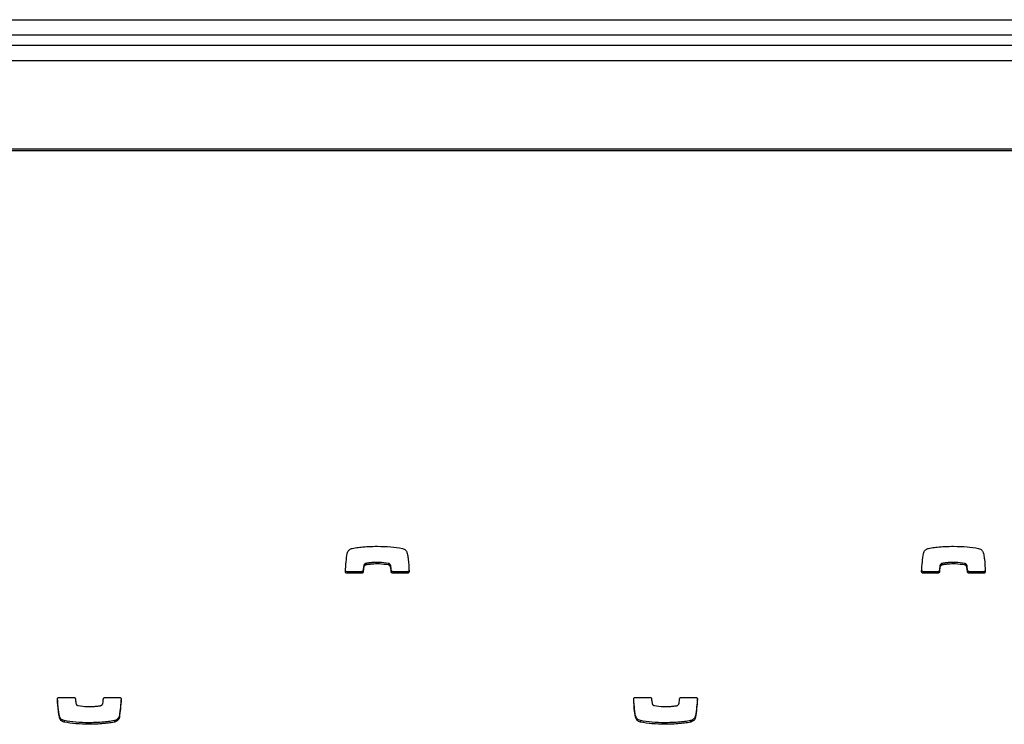
# Model space of a CAD drawing. Units: metres. Extents: x 1697.9 to 1708.1, y 1335.8 to 1359.4.
# Drawn here: x 1705.1 to 1705.3, y 1336 to 1336.1 of the extents above; entities that cross this region are included whole.
import ezdxf

# ---------------------------------------------------------------- set-up
doc = ezdxf.new("R2010")
doc.units = ezdxf.units.M

msp = doc.modelspace()

# ---------------------------------------------------------------- linework, layer by layer
at = {"color": 7, "linetype": 'Continuous', "lineweight": 25}
for p, q in [((1703.969868777657, 1336.118016874669), (1705.459868777657, 1336.118016874669)), ((1705.459868777657, 1336.115016874669), (1703.969868777657, 1336.115016874669)), ((1703.964868777657, 1336.113016874669), (1705.464868777657, 1336.113016874669)), ((1704.024868777657, 1336.110016874669), (1705.404868777657, 1336.110016874669)), ((1705.437368777657, 1336.092722577776), (1703.992368777657, 1336.092722577776)), ((1705.437368777657, 1336.092420947335), (1703.992368777657, 1336.092420947335)), ((1705.163355822246, 1336.011756117494), (1705.163355822246, 1336.011454487053)), ((1705.163394179156, 1336.011766134335), (1705.163394179156, 1336.011464503894)), ((1705.167781621943, 1336.011763012436), (1705.167781621943, 1336.011461381996)), ((1705.276055822246, 1336.011756117494), (1705.276055822246, 1336.011454487053)), ((1705.276094179156, 1336.011766134335), (1705.276094179156, 1336.011464503894)), ((1705.280481621943, 1336.011763012436), (1705.280481621943, 1336.011461381996)), ((1705.159676567728, 1336.010137617056), (1705.159676567728, 1336.009835986616)), ((1705.16252994816, 1336.010137617056), (1705.159676567728, 1336.010137617056)), ((1705.16252994816, 1336.009835986616), (1705.159676567728, 1336.009835986616)), ((1705.16252994816, 1336.010137617056), (1705.16252994816, 1336.009835986616)), ((1705.162841929819, 1336.010421450439), (1705.162841929819, 1336.010119819998)), ((1705.162947812811, 1336.011330011044), (1705.162947812811, 1336.011028380603)), ((1705.168176699223, 1336.011416751907), (1705.168176699223, 1336.011115121466)), ((1705.168326290858, 1336.010424236744), (1705.168326290858, 1336.010122606303)), ((1705.168640661651, 1336.010137617056), (1705.168640661651, 1336.009835986616)), ((1705.171500913922, 1336.010137617056), (1705.168640661651, 1336.010137617056)), ((1705.171500913922, 1336.009835986616), (1705.168640661651, 1336.009835986616)), ((1705.171500913922, 1336.010137617056), (1705.171500913922, 1336.009835986616)), ((1705.272376567728, 1336.010137617056), (1705.272376567728, 1336.009835986616)), ((1705.275229948161, 1336.010137617056), (1705.272376567728, 1336.010137617056)), ((1705.275229948161, 1336.009835986616), (1705.272376567728, 1336.009835986616)), ((1705.275229948161, 1336.010137617056), (1705.275229948161, 1336.009835986616)), ((1705.275541929819, 1336.010421450439), (1705.275541929819, 1336.010119819998)), ((1705.275647812811, 1336.011330011044), (1705.275647812811, 1336.011028380603)), ((1705.280876699223, 1336.011416751907), (1705.280876699223, 1336.011115121466)), ((1705.281026290858, 1336.010424236744), (1705.281026290858, 1336.010122606303)), ((1705.28134066165, 1336.010137617056), (1705.28134066165, 1336.009835986616)), ((1705.284200913922, 1336.010137617056), (1705.28134066165, 1336.010137617056)), ((1705.284200913922, 1336.009835986616), (1705.28134066165, 1336.009835986616)), ((1705.284200913922, 1336.010137617056), (1705.284200913922, 1336.009835986616)), ((1705.103367390808, 1335.985578262289), (1705.10622764308, 1335.985578262289)), ((1705.112338356569, 1335.985578262289), (1705.115191737002, 1335.985578262289)), ((1705.216067390808, 1335.985578262289), (1705.218927643079, 1335.985578262289)), ((1705.225038356569, 1335.985578262289), (1705.227891737002, 1335.985578262289)), ((1705.103474372719, 1335.981805274645), (1705.103474372719, 1335.981503644204)), ((1705.104357220659, 1335.981031354948), (1705.104357220659, 1335.980729724507)), ((1705.114188559551, 1335.981031354948), (1705.114188559551, 1335.980729724507)), ((1705.114193928985, 1335.981032104734), (1705.114193928985, 1335.980730474293)), ((1705.11515242, 1335.981997969637), (1705.11515242, 1335.981696339196)), ((1705.216174372719, 1335.981805274645), (1705.216174372719, 1335.981503644204)), ((1705.217057220659, 1335.981031354948), (1705.217057220659, 1335.980729724507)), ((1705.226888559552, 1335.981031354948), (1705.226888559552, 1335.980729724507)), ((1705.226893928985, 1335.981032104734), (1705.226893928985, 1335.980730474293)), ((1705.22785242, 1335.981997969637), (1705.22785242, 1335.981696339196)), ((1705.109241238707, 1335.98061292752), (1705.109241238707, 1335.980311297079)), ((1705.221941238706, 1335.98061292752), (1705.221941238706, 1335.980311297079))]:
    msp.add_line(p, q, dxfattribs=at)
for points, knots in [([(1705.159361261363, 1336.010167131953), (1705.15940517546, 1336.010797826491), (1705.159487834696, 1336.011984978946), (1705.159643104567, 1336.013164860094), (1705.15971588473, 1336.013717909708)], [0, 0, 0, 0, 0.5312666746556591, 1, 1, 1, 1]), ([(1705.15971588473, 1336.013717909708), (1705.159748504482, 1336.013840634954), (1705.159810340355, 1336.014073279974), (1705.160036872638, 1336.014337890673), (1705.160285367644, 1336.014519627036), (1705.160500807142, 1336.014627323164), (1705.160632049528, 1336.014670008434), (1705.160674375745, 1336.014683774612)], [0, 0, 0, 0, 0.2635177452309423, 0.4995393620263704, 0.7114581631576196, 0.9069440549039135, 1, 1, 1, 1]), ([(1705.160674375745, 1336.014683774612), (1705.160675413518, 1336.01468406163), (1705.160677173984, 1336.014684548523), (1705.160678996864, 1336.014684531419), (1705.160679745178, 1336.014684524398)], [0, 0, 0, 0, 0.5894876606795519, 0.9999999999999999, 0.9999999999999999, 0.9999999999999999, 0.9999999999999999]), ([(1705.160679745178, 1336.014684524398), (1705.160883095299, 1336.014720723147), (1705.161466684402, 1336.014824608975), (1705.162532550683, 1336.014953617313), (1705.163978561218, 1336.015076174292), (1705.165043060477, 1336.015093465516), (1705.165627066023, 1336.015102951826)], [0, 0, 0, 0, 0.1246495610694458, 0.3577284593875252, 0.6476370101077422, 0.9999999999999999, 0.9999999999999999, 0.9999999999999999, 0.9999999999999999]), ([(1705.165627066023, 1336.015102951826), (1705.166505109295, 1336.015084635302), (1705.168142573624, 1336.015050476788), (1705.169760653234, 1336.014800471515), (1705.170511084071, 1336.014684524398)], [0, 0, 0, 0, 0.5362213129786598, 1, 1, 1, 1]), ([(1705.170511084071, 1336.014684524398), (1705.170631481272, 1336.014647099357), (1705.170864318852, 1336.014574722625), (1705.171123210192, 1336.014363758095), (1705.171301663993, 1336.014140603775), (1705.171363894018, 1336.013985481246), (1705.171393932011, 1336.013910604701)], [0, 0, 0, 0, 0.3058359264100997, 0.5914597356884089, 0.8028005084267169, 1, 1, 1, 1]), ([(1705.171393932011, 1336.013910604701), (1705.171433188011, 1336.013744579418), (1705.171536773723, 1336.01330648468), (1705.171717352321, 1336.012057495587), (1705.171774211938, 1336.010968788101), (1705.171816490042, 1336.010159277039)], [0, 0, 0, 0, 0.135316364852211, 0.3570624103599609, 1, 1, 1, 1]), ([(1705.272061261363, 1336.010167131953), (1705.27210517546, 1336.010797826491), (1705.272187834696, 1336.011984978946), (1705.272343104567, 1336.013164860094), (1705.27241588473, 1336.013717909708)], [0, 0, 0, 0, 0.5312666746556591, 1, 1, 1, 1]), ([(1705.27241588473, 1336.013717909708), (1705.272448504482, 1336.013840634954), (1705.272510340355, 1336.014073279974), (1705.272736872638, 1336.014337890673), (1705.272985367644, 1336.014519627036), (1705.273200807141, 1336.014627323164), (1705.273332049528, 1336.014670008434), (1705.273374375745, 1336.014683774612)], [0, 0, 0, 0, 0.2635177452309407, 0.4995393620263188, 0.7114581631576906, 0.9069440549039138, 0.9999999999999999, 0.9999999999999999, 0.9999999999999999, 0.9999999999999999]), ([(1705.273374375745, 1336.014683774612), (1705.273375413518, 1336.01468406163), (1705.273377173984, 1336.014684548523), (1705.273378996864, 1336.014684531419), (1705.273379745179, 1336.014684524398)], [0, 0, 0, 0, 0.5894876606795519, 0.9999999999999999, 0.9999999999999999, 0.9999999999999999, 0.9999999999999999]), ([(1705.273379745179, 1336.014684524398), (1705.2735830953, 1336.014720723147), (1705.274166684402, 1336.014824608975), (1705.275232550683, 1336.014953617313), (1705.276678561217, 1336.015076174292), (1705.277743060477, 1336.015093465516), (1705.278327066024, 1336.015102951826)], [0, 0, 0, 0, 0.1246495610694458, 0.3577284593875252, 0.6476370101077422, 0.9999999999999999, 0.9999999999999999, 0.9999999999999999, 0.9999999999999999]), ([(1705.278327066024, 1336.015102951826), (1705.279205109295, 1336.015084635302), (1705.280842573624, 1336.015050476788), (1705.282460653234, 1336.014800471515), (1705.283211084071, 1336.014684524398)], [0, 0, 0, 0, 0.5362213129786598, 1, 1, 1, 1]), ([(1705.283211084071, 1336.014684524398), (1705.283331481273, 1336.014647099357), (1705.283564318852, 1336.014574722625), (1705.283823210192, 1336.014363758095), (1705.284001663993, 1336.014140603775), (1705.284063894019, 1336.013985481246), (1705.284093932011, 1336.013910604701)], [0, 0, 0, 0, 0.3058359264100139, 0.591459735688393, 0.8028005084267551, 1, 1, 1, 1]), ([(1705.284093932011, 1336.013910604701), (1705.284133188011, 1336.013744579418), (1705.284236773722, 1336.01330648468), (1705.284417352321, 1336.012057495587), (1705.284474211938, 1336.010968788101), (1705.284516490043, 1336.010159277039)], [0, 0, 0, 0, 0.1353163648522107, 0.3570624103599646, 0.9999999999999999, 0.9999999999999999, 0.9999999999999999, 0.9999999999999999]), ([(1705.163355822246, 1336.011756117494), (1705.163319811367, 1336.01174213827), (1705.163230040853, 1336.011707289854), (1705.163106613672, 1336.011623046812), (1705.162992164839, 1336.011494673522), (1705.162963142491, 1336.011386924408), (1705.162947812811, 1336.011330011044)], [0, 0, 0, 0, 0.1865596893841115, 0.4650694405637738, 0.7174482770714137, 1, 1, 1, 1]), ([(1705.163394179156, 1336.011766134335), (1705.16338693496, 1336.01176460338), (1705.163373987769, 1336.01176186718), (1705.163361377037, 1336.011757875676), (1705.163355822246, 1336.011756117494)], [0, 0, 0, 0, 0.5595187270765369, 1, 1, 1, 1]), ([(1705.167781621943, 1336.011763012436), (1705.1671898836, 1336.011841563157), (1705.166116771122, 1336.011984014225), (1705.164768835056, 1336.011938328077), (1705.163899692401, 1336.011852347693), (1705.16351698726, 1336.011787078789), (1705.163394179156, 1336.011766134335)], [0, 0, 0, 0, 0.4056866022559421, 0.7357092185055677, 0.9151904530214748, 1, 1, 1, 1]), ([(1705.168176699223, 1336.011416751907), (1705.168158564438, 1336.011459481329), (1705.168120720443, 1336.011548649856), (1705.168022636369, 1336.011649767206), (1705.167907900591, 1336.011726221877), (1705.167824496869, 1336.011750521073), (1705.167781621943, 1336.011763012436)], [0, 0, 0, 0, 0.252940377026261, 0.5278405367659087, 0.7572793977931573, 1, 1, 1, 1]), ([(1705.276055822246, 1336.011756117494), (1705.276019811367, 1336.01174213827), (1705.275930040852, 1336.011707289854), (1705.275806613672, 1336.011623046812), (1705.275692164839, 1336.011494673522), (1705.275663142491, 1336.011386924408), (1705.275647812811, 1336.011330011044)], [0, 0, 0, 0, 0.186559689384273, 0.4650694405637828, 0.7174482770714183, 1, 1, 1, 1]), ([(1705.276094179156, 1336.011766134335), (1705.27608693496, 1336.01176460338), (1705.276073987769, 1336.01176186718), (1705.276061377037, 1336.011757875676), (1705.276055822246, 1336.011756117494)], [0, 0, 0, 0, 0.5595187270765369, 1, 1, 1, 1]), ([(1705.280481621943, 1336.011763012436), (1705.2798898836, 1336.011841563157), (1705.278816771123, 1336.011984014225), (1705.277468835056, 1336.011938328077), (1705.276599692401, 1336.011852347693), (1705.27621698726, 1336.011787078789), (1705.276094179156, 1336.011766134335)], [0, 0, 0, 0, 0.4056866022559422, 0.7357092185055679, 0.9151904530214501, 1, 1, 1, 1]), ([(1705.280876699223, 1336.011416751907), (1705.280858564438, 1336.011459481329), (1705.280820720443, 1336.011548649856), (1705.28072263637, 1336.011649767206), (1705.280607900591, 1336.011726221877), (1705.280524496869, 1336.011750521073), (1705.280481621943, 1336.011763012436)], [0, 0, 0, 0, 0.252940377026261, 0.5278405367659087, 0.7572793977931573, 1, 1, 1, 1]), ([(1705.159676567728, 1336.009835986616), (1705.159627804289, 1336.009842478415), (1705.15953203608, 1336.009855227885), (1705.159427518556, 1336.009944590575), (1705.159366875752, 1336.010053001316), (1705.159363156599, 1336.010128605142), (1705.159361261363, 1336.010167131953)], [0, 0, 0, 0, 0.2840818525475597, 0.5579181958894398, 0.7747203618985622, 1, 1, 1, 1]), ([(1705.159676567728, 1336.010137617056), (1705.159628079982, 1336.010144181447), (1705.159532853218, 1336.010157073479), (1705.159425024878, 1336.010245167894), (1705.159391184852, 1336.010320981121), (1705.159376333422, 1336.0103542534)], [0, 0, 0, 0, 0.3679377954174366, 0.7226057883597717, 1, 1, 1, 1]), ([(1705.162841929819, 1336.010421450439), (1705.162832549441, 1336.010378490058), (1705.16281406465, 1336.010293833166), (1705.162730619121, 1336.010202889706), (1705.162632794912, 1336.010148023257), (1705.162564578674, 1336.010141121028), (1705.16252994816, 1336.010137617056)], [0, 0, 0, 0, 0.2832134664388588, 0.5580949505516126, 0.7756633993154273, 1, 1, 1, 1]), ([(1705.162841929819, 1336.010119819998), (1705.162832549441, 1336.010076859617), (1705.16281406465, 1336.009992202725), (1705.162730619121, 1336.009901259265), (1705.162632794912, 1336.009846392817), (1705.162564578674, 1336.009839490587), (1705.16252994816, 1336.009835986616)], [0, 0, 0, 0, 0.2832134664388968, 0.5580949505513255, 0.775663399315397, 1, 1, 1, 1]), ([(1705.162947812811, 1336.011330011044), (1705.162924660267, 1336.011156029506), (1705.162884432714, 1336.010853736526), (1705.162854594825, 1336.010550262983), (1705.162841929819, 1336.010421450439)], [0, 0, 0, 0, 0.5755394596357772, 1, 1, 1, 1]), ([(1705.162947812811, 1336.011028380603), (1705.162924660267, 1336.010854399065), (1705.162884432714, 1336.010552106085), (1705.162854594825, 1336.010248632542), (1705.162841929819, 1336.010119819998)], [0, 0, 0, 0, 0.5755394596357775, 1, 1, 1, 1]), ([(1705.163355822246, 1336.011454487053), (1705.163319811367, 1336.011440507829), (1705.163230040853, 1336.011405659414), (1705.163106613672, 1336.011321416371), (1705.162992164839, 1336.011193043081), (1705.162963142491, 1336.011085293967), (1705.162947812811, 1336.011028380603)], [0, 0, 0, 0, 0.1865596893841116, 0.4650694405637743, 0.7174482770714143, 1, 1, 1, 1]), ([(1705.163394179156, 1336.011464503894), (1705.16338693496, 1336.011462972939), (1705.163373987769, 1336.011460236739), (1705.163361377037, 1336.011456245235), (1705.163355822246, 1336.011454487053)], [0, 0, 0, 0, 0.5595187270765369, 1, 1, 1, 1]), ([(1705.167781621943, 1336.011461381996), (1705.1671898836, 1336.011539932716), (1705.166116771122, 1336.011682383784), (1705.164768835056, 1336.011636697636), (1705.163899692401, 1336.011550717252), (1705.16351698726, 1336.011485448348), (1705.163394179156, 1336.011464503894)], [0, 0, 0, 0, 0.4056866022559421, 0.7357092185055677, 0.9151904530214748, 1, 1, 1, 1]), ([(1705.168176699223, 1336.011115121466), (1705.168158564438, 1336.011157850888), (1705.168120720443, 1336.011247019415), (1705.168022636369, 1336.011348136765), (1705.167907900591, 1336.011424591436), (1705.167824496869, 1336.011448890632), (1705.167781621943, 1336.011461381996)], [0, 0, 0, 0, 0.2529403770262423, 0.5278405367661638, 0.7572793977931768, 1, 1, 1, 1]), ([(1705.168326290858, 1336.010424236744), (1705.168302596428, 1336.010675720252), (1705.16827112687, 1336.011009725961), (1705.168195407158, 1336.011336112228), (1705.168176699223, 1336.011416751907)], [0, 0, 0, 0, 0.7529317646089487, 1, 1, 1, 1]), ([(1705.168326290858, 1336.010122606303), (1705.168302596428, 1336.010374089811), (1705.16827112687, 1336.01070809552), (1705.168195407158, 1336.011034481787), (1705.168176699223, 1336.011115121466)], [0, 0, 0, 0, 0.7529317646089487, 1, 1, 1, 1]), ([(1705.168640661651, 1336.010137617056), (1705.168596321505, 1336.010143004254), (1705.168508963525, 1336.010153617992), (1705.16840931052, 1336.010228837199), (1705.168345153891, 1336.010322016896), (1705.168332644029, 1336.010389808549), (1705.168326290858, 1336.010424236744)], [0, 0, 0, 0, 0.2833557338360443, 0.5582612331374304, 0.7756616342501922, 1, 1, 1, 1]), ([(1705.168640661651, 1336.009835986616), (1705.168596321505, 1336.009841373813), (1705.168508963525, 1336.009851987551), (1705.16840931052, 1336.009927206758), (1705.168345153891, 1336.010020386455), (1705.168332644029, 1336.010088178108), (1705.168326290858, 1336.010122606303)], [0, 0, 0, 0, 0.2833557338360445, 0.5582612331374299, 0.7756616342501919, 1, 1, 1, 1]), ([(1705.171816490042, 1336.01046090748), (1705.171811570896, 1336.010413066862), (1705.171801898438, 1336.010318998444), (1705.171717615922, 1336.010213433174), (1705.17161327686, 1336.010149235216), (1705.17153881577, 1336.010141536051), (1705.171500913922, 1336.010137617056)], [0, 0, 0, 0, 0.2837008920749224, 0.5578375759803385, 0.7749324805258785, 1, 1, 1, 1]), ([(1705.171816490042, 1336.010159277039), (1705.171811570896, 1336.010111436422), (1705.171801898438, 1336.010017368003), (1705.171717615922, 1336.009911802733), (1705.17161327686, 1336.009847604776), (1705.17153881577, 1336.00983990561), (1705.171500913922, 1336.009835986616)], [0, 0, 0, 0, 0.2837008920749222, 0.5578375759803392, 0.774932480525879, 1, 1, 1, 1]), ([(1705.272376567728, 1336.009835986616), (1705.272327804289, 1336.009842478415), (1705.272232036081, 1336.009855227885), (1705.272127518556, 1336.009944590575), (1705.272066875752, 1336.010053001316), (1705.272063156599, 1336.010128605142), (1705.272061261363, 1336.010167131953)], [0, 0, 0, 0, 0.2840818525477595, 0.557918195889459, 0.7747203618985721, 1, 1, 1, 1]), ([(1705.272376567728, 1336.010137617056), (1705.272328079983, 1336.010144181447), (1705.272232853218, 1336.010157073479), (1705.272125024878, 1336.010245167894), (1705.272091184852, 1336.010320981121), (1705.272076333422, 1336.0103542534)], [0, 0, 0, 0, 0.3679377954176905, 0.7226057883597874, 1, 1, 1, 1]), ([(1705.275541929819, 1336.010421450439), (1705.275532549441, 1336.010378490058), (1705.27551406465, 1336.010293833166), (1705.275430619121, 1336.010202889706), (1705.275332794911, 1336.010148023257), (1705.275264578674, 1336.010141121028), (1705.275229948161, 1336.010137617056)], [0, 0, 0, 0, 0.2832134664388588, 0.5580949505516126, 0.7756633993154273, 1, 1, 1, 1]), ([(1705.275541929819, 1336.010119819998), (1705.275532549441, 1336.010076859617), (1705.27551406465, 1336.009992202725), (1705.275430619121, 1336.009901259265), (1705.275332794911, 1336.009846392817), (1705.275264578674, 1336.009839490587), (1705.275229948161, 1336.009835986616)], [0, 0, 0, 0, 0.2832134664388968, 0.5580949505513255, 0.775663399315397, 1, 1, 1, 1]), ([(1705.275647812811, 1336.011330011044), (1705.275624660267, 1336.011156029506), (1705.275584432714, 1336.010853736526), (1705.275554594826, 1336.010550262983), (1705.275541929819, 1336.010421450439)], [0, 0, 0, 0, 0.5755394596357772, 1, 1, 1, 1]), ([(1705.275647812811, 1336.011028380603), (1705.275624660267, 1336.010854399065), (1705.275584432714, 1336.010552106085), (1705.275554594826, 1336.010248632542), (1705.275541929819, 1336.010119819998)], [0, 0, 0, 0, 0.5755394596357775, 1, 1, 1, 1]), ([(1705.276055822246, 1336.011454487053), (1705.276019811367, 1336.011440507829), (1705.275930040852, 1336.011405659414), (1705.275806613672, 1336.011321416371), (1705.275692164839, 1336.011193043081), (1705.275663142491, 1336.011085293967), (1705.275647812811, 1336.011028380603)], [0, 0, 0, 0, 0.1865596893842732, 0.4650694405637832, 0.7174482770714191, 1, 1, 1, 1]), ([(1705.276094179156, 1336.011464503894), (1705.27608693496, 1336.011462972939), (1705.276073987769, 1336.011460236739), (1705.276061377037, 1336.011456245235), (1705.276055822246, 1336.011454487053)], [0, 0, 0, 0, 0.5595187270765369, 1, 1, 1, 1]), ([(1705.280481621943, 1336.011461381996), (1705.2798898836, 1336.011539932716), (1705.278816771123, 1336.011682383784), (1705.277468835056, 1336.011636697636), (1705.276599692401, 1336.011550717252), (1705.27621698726, 1336.011485448348), (1705.276094179156, 1336.011464503894)], [0, 0, 0, 0, 0.4056866022559422, 0.7357092185055679, 0.9151904530214501, 1, 1, 1, 1]), ([(1705.280876699223, 1336.011115121466), (1705.280858564438, 1336.011157850888), (1705.280820720443, 1336.011247019415), (1705.28072263637, 1336.011348136765), (1705.280607900591, 1336.011424591436), (1705.280524496869, 1336.011448890632), (1705.280481621943, 1336.011461381996)], [0, 0, 0, 0, 0.2529403770262423, 0.5278405367661638, 0.7572793977931768, 1, 1, 1, 1]), ([(1705.281026290858, 1336.010424236744), (1705.281002596428, 1336.010675720252), (1705.28097112687, 1336.011009725961), (1705.280895407158, 1336.011336112228), (1705.280876699223, 1336.011416751907)], [0, 0, 0, 0, 0.7529317646089698, 1, 1, 1, 1]), ([(1705.281026290858, 1336.010122606303), (1705.281002596428, 1336.010374089811), (1705.28097112687, 1336.01070809552), (1705.280895407158, 1336.011034481787), (1705.280876699223, 1336.011115121466)], [0, 0, 0, 0, 0.7529317646089698, 1, 1, 1, 1]), ([(1705.28134066165, 1336.010137617056), (1705.281296321505, 1336.010143004254), (1705.281208963525, 1336.010153617992), (1705.28110931052, 1336.010228837199), (1705.281045153891, 1336.010322016896), (1705.281032644029, 1336.010389808549), (1705.281026290858, 1336.010424236744)], [0, 0, 0, 0, 0.2833557338360443, 0.5582612331374304, 0.7756616342501922, 1, 1, 1, 1]), ([(1705.28134066165, 1336.009835986616), (1705.281296321505, 1336.009841373813), (1705.281208963525, 1336.009851987551), (1705.28110931052, 1336.009927206758), (1705.281045153891, 1336.010020386455), (1705.281032644029, 1336.010088178108), (1705.281026290858, 1336.010122606303)], [0, 0, 0, 0, 0.2833557338360445, 0.5582612331374299, 0.7756616342501919, 1, 1, 1, 1]), ([(1705.284516490043, 1336.01046090748), (1705.284511570896, 1336.010413066862), (1705.284501898438, 1336.010318998444), (1705.284417615921, 1336.010213433174), (1705.28431327686, 1336.010149235216), (1705.28423881577, 1336.010141536051), (1705.284200913922, 1336.010137617056)], [0, 0, 0, 0, 0.2837008920749148, 0.5578375759803232, 0.774932480525667, 1, 1, 1, 1]), ([(1705.284516490043, 1336.010159277039), (1705.284511570896, 1336.010111436422), (1705.284501898438, 1336.010017368003), (1705.284417615921, 1336.009911802733), (1705.28431327686, 1336.009847604776), (1705.28423881577, 1336.00983990561), (1705.284200913922, 1336.009835986616)], [0, 0, 0, 0, 0.2837008920749145, 0.557837575980324, 0.7749324805256674, 1, 1, 1, 1]), ([(1705.103051814687, 1335.985254971866), (1705.103056733835, 1335.985302812483), (1705.103066406293, 1335.985396880901), (1705.103150688809, 1335.985502446172), (1705.10325502787, 1335.985566644129), (1705.10332948896, 1335.985574343295), (1705.103367390808, 1335.985578262289)], [0, 0, 0, 0, 0.2837008920749212, 0.5578375759803385, 0.7749324805258786, 1, 1, 1, 1]), ([(1705.103474372719, 1335.981503644204), (1705.103435116719, 1335.981669669486), (1705.103331531008, 1335.982107764225), (1705.103150952408, 1335.983356753318), (1705.103094092792, 1335.984445460804), (1705.103051814687, 1335.985254971866)], [0, 0, 0, 0, 0.135316364852241, 0.357062410360012, 0.9999999999999999, 0.9999999999999999, 0.9999999999999999, 0.9999999999999999]), ([(1705.103474372719, 1335.981805274645), (1705.103435135725, 1335.981971301598), (1705.103331600164, 1335.982409400744), (1705.103160634157, 1335.983585495903), (1705.103107103158, 1335.984600757093), (1705.10306829252, 1335.985336834063)], [0, 0, 0, 0, 0.1436933978942549, 0.379167080500278, 1, 1, 1, 1]), ([(1705.10622764308, 1335.985578262289), (1705.106271983225, 1335.985572875092), (1705.106359341205, 1335.985562261354), (1705.10645899421, 1335.985487042146), (1705.106523150839, 1335.985393862449), (1705.106535660701, 1335.985326070797), (1705.106542013872, 1335.985291642602)], [0, 0, 0, 0, 0.2833557338362459, 0.5582612331377487, 0.775661634250383, 1, 1, 1, 1]), ([(1705.106542013872, 1335.985291642602), (1705.106565708302, 1335.985040159094), (1705.10659717786, 1335.984706153385), (1705.106672897572, 1335.984379767118), (1705.106691605507, 1335.984299127439)], [0, 0, 0, 0, 0.7529317646089705, 1, 1, 1, 1]), ([(1705.111920491919, 1335.984385868302), (1705.111943644463, 1335.98455984984), (1705.111983872016, 1335.984862142819), (1705.112013709904, 1335.985165616363), (1705.112026374911, 1335.985294428907)], [0, 0, 0, 0, 0.5755394596356403, 1, 1, 1, 1]), ([(1705.112026374911, 1335.985294428907), (1705.112035755289, 1335.985337389288), (1705.11205424008, 1335.98542204618), (1705.112137685609, 1335.98551298964), (1705.112235509818, 1335.985567856088), (1705.112303726056, 1335.985574758318), (1705.112338356569, 1335.985578262289)], [0, 0, 0, 0, 0.2832134664385747, 0.5580949505515413, 0.7756633993153557, 1, 1, 1, 1]), ([(1705.115491971308, 1335.985361625946), (1705.115452103411, 1335.984793403144), (1705.115373195142, 1335.983668751989), (1705.115225495395, 1335.982550989686), (1705.11515242, 1335.981997969637)], [0, 0, 0, 0, 0.5052436030929937, 0.9999999999999999, 0.9999999999999999, 0.9999999999999999, 0.9999999999999999]), ([(1705.115507043367, 1335.985247116952), (1705.11546312927, 1335.984616422414), (1705.115380470034, 1335.983429269959), (1705.115225200163, 1335.98224938881), (1705.11515242, 1335.981696339196)], [0, 0, 0, 0, 0.5312666746556721, 0.9999999999999999, 0.9999999999999999, 0.9999999999999999, 0.9999999999999999]), ([(1705.115191737002, 1335.985578262289), (1705.115240500441, 1335.98557177049), (1705.11533626865, 1335.98555902102), (1705.115440786174, 1335.98546965833), (1705.115501428978, 1335.985361247589), (1705.115505148131, 1335.985285643763), (1705.115507043367, 1335.985247116952)], [0, 0, 0, 0, 0.284081852547438, 0.5579181958895589, 0.774720361898255, 1, 1, 1, 1]), ([(1705.215751814688, 1335.985254971866), (1705.215756733834, 1335.985302812483), (1705.215766406292, 1335.985396880901), (1705.215850688809, 1335.985502446172), (1705.21595502787, 1335.985566644129), (1705.21602948896, 1335.985574343295), (1705.216067390808, 1335.985578262289)], [0, 0, 0, 0, 0.2837008920749212, 0.5578375759803385, 0.7749324805258786, 1, 1, 1, 1]), ([(1705.216174372719, 1335.981503644204), (1705.216135116719, 1335.981669669486), (1705.216031531007, 1335.982107764225), (1705.215850952409, 1335.983356753318), (1705.215794092792, 1335.984445460804), (1705.215751814688, 1335.985254971866)], [0, 0, 0, 0, 0.1353163648522349, 0.3570624103600107, 0.9999999999999999, 0.9999999999999999, 0.9999999999999999, 0.9999999999999999]), ([(1705.216174372719, 1335.981805274645), (1705.216135135725, 1335.981971301598), (1705.216031600164, 1335.982409400744), (1705.215860634157, 1335.983585495903), (1705.215807103158, 1335.984600757093), (1705.215768292519, 1335.985336834063)], [0, 0, 0, 0, 0.1436933978942481, 0.3791670805002759, 1, 1, 1, 1]), ([(1705.218927643079, 1335.985578262289), (1705.218971983225, 1335.985572875092), (1705.219059341205, 1335.985562261354), (1705.21915899421, 1335.985487042146), (1705.219223150839, 1335.985393862449), (1705.219235660701, 1335.985326070797), (1705.219242013872, 1335.985291642602)], [0, 0, 0, 0, 0.2833557338362459, 0.5582612331377487, 0.775661634250383, 1, 1, 1, 1]), ([(1705.219242013872, 1335.985291642602), (1705.219265708302, 1335.985040159094), (1705.21929717786, 1335.984706153385), (1705.219372897572, 1335.984379767118), (1705.219391605507, 1335.984299127439)], [0, 0, 0, 0, 0.7529317646089493, 1, 1, 1, 1]), ([(1705.224620491919, 1335.984385868302), (1705.224643644463, 1335.98455984984), (1705.224683872016, 1335.984862142819), (1705.224713709905, 1335.985165616363), (1705.224726374911, 1335.985294428907)], [0, 0, 0, 0, 0.5755394596356336, 0.9999999999999999, 0.9999999999999999, 0.9999999999999999, 0.9999999999999999]), ([(1705.224726374911, 1335.985294428907), (1705.224735755289, 1335.985337389288), (1705.22475424008, 1335.98542204618), (1705.224837685609, 1335.98551298964), (1705.224935509818, 1335.985567856088), (1705.225003726056, 1335.985574758318), (1705.225038356569, 1335.985578262289)], [0, 0, 0, 0, 0.283213466438611, 0.558094950551341, 0.7756633993154738, 0.9999999999999999, 0.9999999999999999, 0.9999999999999999, 0.9999999999999999]), ([(1705.228191971308, 1335.985361625946), (1705.22815210341, 1335.984793403144), (1705.228073195143, 1335.983668751989), (1705.227925495395, 1335.982550989686), (1705.22785242, 1335.981997969637)], [0, 0, 0, 0, 0.5052436030929904, 1, 1, 1, 1]), ([(1705.228207043367, 1335.985247116952), (1705.22816312927, 1335.984616422414), (1705.228080470034, 1335.983429269959), (1705.227925200163, 1335.98224938881), (1705.22785242, 1335.981696339196)], [0, 0, 0, 0, 0.5312666746556691, 1, 1, 1, 1]), ([(1705.227891737002, 1335.985578262289), (1705.227940500441, 1335.98557177049), (1705.228036268649, 1335.98555902102), (1705.228140786174, 1335.98546965833), (1705.228201428978, 1335.985361247589), (1705.228205148131, 1335.985285643763), (1705.228207043367, 1335.985247116952)], [0, 0, 0, 0, 0.2840818525476472, 0.5579181958895123, 0.7747203618982573, 1, 1, 1, 1]), ([(1705.106691605507, 1335.984299127439), (1705.106709740292, 1335.984256398017), (1705.106747584287, 1335.98416722949), (1705.10684566836, 1335.98406611214), (1705.106960404139, 1335.983989657469), (1705.107043807861, 1335.983965358273), (1705.107086682787, 1335.983952866909)], [0, 0, 0, 0, 0.2529403770262783, 0.527840536766012, 0.7572793977931417, 1, 1, 1, 1]), ([(1705.107086682787, 1335.983952866909), (1705.107678421131, 1335.983874316188), (1705.108751533607, 1335.983731865121), (1705.110099469674, 1335.983777551269), (1705.110968612329, 1335.983863531653), (1705.11135131747, 1335.983928800557), (1705.111474125574, 1335.983949745011)], [0, 0, 0, 0, 0.4056866022559344, 0.7357092185055485, 0.9151904530214502, 1, 1, 1, 1]), ([(1705.111474125574, 1335.983949745011), (1705.11148136977, 1335.983951275966), (1705.111494316961, 1335.983954012166), (1705.111506927693, 1335.983958003669), (1705.111512482484, 1335.983959761852)], [0, 0, 0, 0, 0.5595187270744348, 1, 1, 1, 1]), ([(1705.111512482484, 1335.983959761852), (1705.111548493363, 1335.983973741075), (1705.111638263878, 1335.984008589491), (1705.111761691058, 1335.984092832533), (1705.111876139891, 1335.984221205824), (1705.111905162239, 1335.984328954938), (1705.111920491919, 1335.984385868302)], [0, 0, 0, 0, 0.1865596893843183, 0.4650694405640435, 0.7174482770716252, 1, 1, 1, 1]), ([(1705.219391605507, 1335.984299127439), (1705.219409740292, 1335.984256398017), (1705.219447584287, 1335.98416722949), (1705.219545668361, 1335.98406611214), (1705.219660404139, 1335.983989657469), (1705.219743807861, 1335.983965358273), (1705.219786682787, 1335.983952866909)], [0, 0, 0, 0, 0.2529403770262878, 0.5278405367661003, 0.7572793977933236, 1, 1, 1, 1]), ([(1705.219786682787, 1335.983952866909), (1705.22037842113, 1335.983874316188), (1705.221451533607, 1335.983731865121), (1705.222799469674, 1335.983777551269), (1705.223668612329, 1335.983863531653), (1705.22405131747, 1335.983928800557), (1705.224174125574, 1335.983949745011)], [0, 0, 0, 0, 0.4056866022559218, 0.7357092185055485, 0.9151904530214502, 1, 1, 1, 1]), ([(1705.224174125574, 1335.983949745011), (1705.22418136977, 1335.983951275966), (1705.224194316961, 1335.983954012166), (1705.224206927693, 1335.983958003669), (1705.224212482484, 1335.983959761852)], [0, 0, 0, 0, 0.5595187270771341, 1, 1, 1, 1]), ([(1705.224212482484, 1335.983959761852), (1705.224248493363, 1335.983973741075), (1705.224338263877, 1335.984008589491), (1705.224461691058, 1335.984092832533), (1705.224576139891, 1335.984221205824), (1705.224605162239, 1335.984328954938), (1705.224620491919, 1335.984385868302)], [0, 0, 0, 0, 0.1865596893843183, 0.4650694405640435, 0.7174482770716252, 1, 1, 1, 1]), ([(1705.104357220659, 1335.981031354948), (1705.104236823457, 1335.981068779989), (1705.104003985878, 1335.981141156721), (1705.103745094538, 1335.981352121251), (1705.103566640737, 1335.981575275571), (1705.103504410711, 1335.981730398099), (1705.103474372719, 1335.981805274645)], [0, 0, 0, 0, 0.3058359264100212, 0.591459735688422, 0.8028005084268115, 1, 1, 1, 1]), ([(1705.104357220659, 1335.980729724507), (1705.104236823457, 1335.980767149548), (1705.104003985878, 1335.98083952628), (1705.103745094538, 1335.98105049081), (1705.103566640737, 1335.98127364513), (1705.103504410711, 1335.981428767659), (1705.103474372719, 1335.981503644204)], [0, 0, 0, 0, 0.3058359264101003, 0.5914597356884029, 0.8028005084268023, 0.9999999999999999, 0.9999999999999999, 0.9999999999999999, 0.9999999999999999]), ([(1705.109241238707, 1335.98061292752), (1705.108363195435, 1335.980631244043), (1705.106725731106, 1335.980665402558), (1705.105107651496, 1335.980915407831), (1705.104357220659, 1335.981031354948)], [0, 0, 0, 0, 0.5362213129786703, 1, 1, 1, 1]), ([(1705.114188559551, 1335.981031354948), (1705.11398520943, 1335.980995156198), (1705.113401620328, 1335.98089127037), (1705.112335754047, 1335.980762262032), (1705.110889743513, 1335.980639705053), (1705.109825244253, 1335.98062241383), (1705.109241238707, 1335.98061292752)], [0, 0, 0, 0, 0.1246495610694663, 0.357728459387505, 0.647637010107736, 1, 1, 1, 1]), ([(1705.114193928985, 1335.981032104734), (1705.114192891212, 1335.981031817716), (1705.114191130746, 1335.981031330823), (1705.114189307866, 1335.981031347926), (1705.114188559551, 1335.981031354948)], [0, 0, 0, 0, 0.5894876606816838, 1, 1, 1, 1]), ([(1705.11515242, 1335.981997969637), (1705.115119800248, 1335.981875244391), (1705.115057964375, 1335.981642599372), (1705.114831432092, 1335.981377988673), (1705.114582937086, 1335.981196252309), (1705.114367497589, 1335.981088556181), (1705.114236255202, 1335.981045870911), (1705.114193928985, 1335.981032104734)], [0, 0, 0, 0, 0.2635177452309425, 0.4995393620263823, 0.7114581631576014, 0.9069440549039636, 1, 1, 1, 1]), ([(1705.11515242, 1335.981696339196), (1705.115119800248, 1335.981573613951), (1705.115057964375, 1335.981340968931), (1705.114831432092, 1335.981076358232), (1705.114582937086, 1335.980894621868), (1705.114367497589, 1335.980786925741), (1705.114236255202, 1335.98074424047), (1705.114193928985, 1335.980730474293)], [0, 0, 0, 0, 0.263517745230942, 0.4995393620263822, 0.7114581631576014, 0.9069440549039635, 1, 1, 1, 1]), ([(1705.217057220659, 1335.981031354948), (1705.216936823457, 1335.981068779989), (1705.216703985878, 1335.981141156721), (1705.216445094538, 1335.981352121251), (1705.216266640737, 1335.981575275571), (1705.216204410711, 1335.981730398099), (1705.216174372719, 1335.981805274645)], [0, 0, 0, 0, 0.3058359264100163, 0.5914597356884835, 0.8028005084268147, 1, 1, 1, 1]), ([(1705.217057220659, 1335.980729724507), (1705.216936823457, 1335.980767149548), (1705.216703985878, 1335.98083952628), (1705.216445094538, 1335.98105049081), (1705.216266640737, 1335.98127364513), (1705.216204410711, 1335.981428767659), (1705.216174372719, 1335.981503644204)], [0, 0, 0, 0, 0.3058359264100954, 0.5914597356884647, 0.8028005084268055, 1, 1, 1, 1]), ([(1705.221941238706, 1335.98061292752), (1705.221063195435, 1335.980631244043), (1705.219425731106, 1335.980665402558), (1705.217807651496, 1335.980915407831), (1705.217057220659, 1335.981031354948)], [0, 0, 0, 0, 0.5362213129786703, 1, 1, 1, 1]), ([(1705.226888559552, 1335.981031354948), (1705.226685209431, 1335.980995156198), (1705.226101620328, 1335.98089127037), (1705.225035754047, 1335.980762262032), (1705.223589743513, 1335.980639705053), (1705.222525244253, 1335.98062241383), (1705.221941238706, 1335.98061292752)], [0, 0, 0, 0, 0.1246495610694773, 0.3577284593875161, 0.647637010107736, 1, 1, 1, 1]), ([(1705.226893928985, 1335.981032104734), (1705.226892891212, 1335.981031817716), (1705.226891130746, 1335.981031330823), (1705.226889307866, 1335.981031347926), (1705.226888559552, 1335.981031354948)], [0, 0, 0, 0, 0.5894876606816838, 1, 1, 1, 1]), ([(1705.22785242, 1335.981997969637), (1705.227819800248, 1335.981875244391), (1705.227757964375, 1335.981642599372), (1705.227531432092, 1335.981377988673), (1705.227282937086, 1335.981196252309), (1705.227067497588, 1335.981088556181), (1705.226936255202, 1335.981045870911), (1705.226893928985, 1335.981032104734)], [0, 0, 0, 0, 0.2635177452309425, 0.4995393620263823, 0.7114581631576014, 0.9069440549039636, 1, 1, 1, 1]), ([(1705.22785242, 1335.981696339196), (1705.227819800248, 1335.981573613951), (1705.227757964375, 1335.981340968931), (1705.227531432092, 1335.981076358232), (1705.227282937086, 1335.980894621868), (1705.227067497588, 1335.980786925741), (1705.226936255202, 1335.98074424047), (1705.226893928985, 1335.980730474293)], [0, 0, 0, 0, 0.263517745230942, 0.4995393620263822, 0.7114581631576014, 0.9069440549039635, 1, 1, 1, 1]), ([(1705.109241238707, 1335.980311297079), (1705.108363195435, 1335.980329613602), (1705.106725731106, 1335.980363772117), (1705.105107651496, 1335.98061377739), (1705.104357220659, 1335.980729724507)], [0, 0, 0, 0, 0.5362213129786703, 1, 1, 1, 1]), ([(1705.114188559551, 1335.980729724507), (1705.11398520943, 1335.980693525757), (1705.113401620328, 1335.98058963993), (1705.112335754047, 1335.980460631592), (1705.110889743513, 1335.980338074613), (1705.109825244253, 1335.980320783389), (1705.109241238707, 1335.980311297079)], [0, 0, 0, 0, 0.1246495610694663, 0.357728459387505, 0.647637010107736, 1, 1, 1, 1]), ([(1705.114193928985, 1335.980730474293), (1705.114192891212, 1335.980730187275), (1705.114191130746, 1335.980729700382), (1705.114189307866, 1335.980729717485), (1705.114188559551, 1335.980729724507)], [0, 0, 0, 0, 0.5894876606816838, 1, 1, 1, 1]), ([(1705.221941238706, 1335.980311297079), (1705.221063195435, 1335.980329613602), (1705.219425731106, 1335.980363772117), (1705.217807651496, 1335.98061377739), (1705.217057220659, 1335.980729724507)], [0, 0, 0, 0, 0.5362213129786703, 1, 1, 1, 1]), ([(1705.226888559552, 1335.980729724507), (1705.226685209431, 1335.980693525757), (1705.226101620328, 1335.98058963993), (1705.225035754047, 1335.980460631592), (1705.223589743513, 1335.980338074613), (1705.222525244253, 1335.980320783389), (1705.221941238706, 1335.980311297079)], [0, 0, 0, 0, 0.1246495610694773, 0.3577284593875161, 0.647637010107736, 1, 1, 1, 1]), ([(1705.226893928985, 1335.980730474293), (1705.226892891212, 1335.980730187275), (1705.226891130746, 1335.980729700382), (1705.226889307866, 1335.980729717485), (1705.226888559552, 1335.980729724507)], [0, 0, 0, 0, 0.5894876606816838, 1, 1, 1, 1])]:
    msp.add_open_spline(points, degree=3, knots=knots, dxfattribs=at)

doc.saveas('drawing.dxf')
